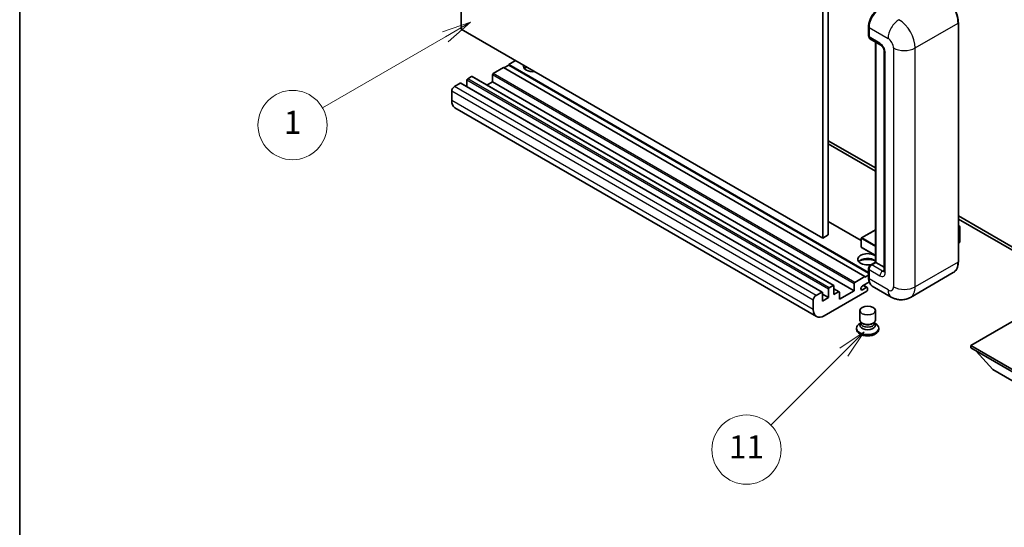
# Model space of a CAD drawing. Units: millimetres. Extents: x -2 to 11407, y 16 to 1561.
# Drawn here: x -2 to 254, y 436 to 568 of the extents above; entities that cross this region are included whole.
import ezdxf

# ---------------------------------------------------------------- set-up
doc = ezdxf.new("R2010")
doc.units = ezdxf.units.MM
for name, color, linetype, lineweight in [('Border (ISO)', 7, 'Continuous', 35), ('Symbol (TK)', 100, 'Continuous', 18), ('Visible (ISO)', 7, 'Continuous', 35), ('Visible Narrow (ISO)', 7, 'Continuous', 25)]:
    doc.layers.add(name, color=color, linetype=linetype, lineweight=lineweight)
doc.styles.add('Note Text (TK2)', font='MS PGothic.ttf')

# ---------------------------------------------------------------- blocks, each defined once
blk = doc.blocks.new('図面枠 tk図枠')
at = {"layer": 'Border (ISO)'}
blk.add_line((14.5, 289), (14.5, 8), dxfattribs=at)
blk = doc.blocks.new('バルーン4')
at = {"layer": 'Symbol (TK)', "color": 100}
for p, q in [((53.577, 191.844), (51.162, 191.028)), ((51.412, 190.594), (53.577, 191.844)), ((51.662, 190.161), (53.577, 191.844)), ((51.412, 190.594), (40.757, 184.442))]:
    blk.add_line(p, q, dxfattribs=at)
at = {"layer": 'Symbol (TK)'}
blk.add_circle((38.159, 182.942), 3, dxfattribs=at)
at = {"layer": 'Symbol (TK)', "color": 7, "insert": (38.159, 182.919), "char_height": 2, "attachment_point": 5, "style": 'Note Text (TK2)'}
blk.add_mtext('1', dxfattribs=at)
blk = doc.blocks.new('バルーン7')
at = {"layer": 'Symbol (TK)', "color": 100}
for p, q in [((87.72, 165.04), (85.599, 163.626)), ((85.953, 163.273), (87.72, 165.04)), ((86.306, 162.919), (87.72, 165.04)), ((85.953, 163.273), (79.626, 156.946))]:
    blk.add_line(p, q, dxfattribs=at)
at = {"layer": 'Symbol (TK)'}
blk.add_circle((77.513, 154.833), 3, dxfattribs=at)
at = {"layer": 'Symbol (TK)', "color": 7, "insert": (77.513, 154.81), "char_height": 2, "attachment_point": 5, "style": 'Note Text (TK2)'}
blk.add_mtext('11', dxfattribs=at)

msp = doc.modelspace()

# ---------------------------------------------------------------- linework, layer by layer
at = {"layer": 'Visible (ISO)'}
for p, q in [((113.0262, 565.3937), (113.0262, 629.0804)), ((207.0714, 574.7834), (207.0714, 511.0967)), ((208.4856, 575.5999), (208.4856, 511.9132)), ((218.9837, 563.6382), (218.9837, 566.0877)), ((242.3232, 504.973), (242.3232, 567.0267)), ((207.0714, 511.0967), (113.0262, 565.3937)), ((219.0922, 565.8019), (219.0922, 563.3525)), ((219.2993, 562.8947), (222.1278, 561.2617)), ((220.7514, 504.8315), (220.7514, 562.0563)), ((220.86, 561.9936), (220.86, 504.7688)), ((223.042, 559.6782), (223.042, 502.5235)), ((125.4006, 556.0448), (124.1278, 555.31)), ((127.1683, 557.2287), (125.4006, 556.2081)), ((218.9837, 502.1779), (125.4006, 556.2081)), ((125.4006, 556.2081), (125.4006, 556.0448)), ((218.9837, 502.0146), (125.4006, 556.0448)), ((121.1579, 553.5137), (121.1579, 551.7174)), ((123.9864, 555.3916), (121.3701, 553.8811)), ((218.0316, 501.0946), (123.9864, 555.3916)), ((112.7434, 551.35), (111.2584, 550.4926)), ((206.9386, 497.0678), (112.8934, 551.3648)), ((114.5111, 552.1256), (114.5111, 550.4308)), ((115.7132, 553.0646), (114.7233, 552.4931)), ((209.9084, 498.7824), (115.8632, 553.0795)), ((121.1579, 551.7174), (119.6902, 550.87)), ((215.2031, 497.4204), (121.1579, 551.7174)), ((110.5513, 549.2679), (110.5513, 546.8184)), ((205.425, 490.6903), (111.3798, 544.9873)), ((208.4856, 536.4081), (220.7514, 529.3264)), ((208.4856, 535.5916), (220.7514, 528.5099)), ((217.083, 510.4802), (208.4856, 515.4439)), ((242.3232, 516.8719), (264.8774, 503.8503)), ((242.3232, 516.0554), (264.8774, 503.0338)), ((220.7514, 513.2315), (217.133, 511.1425)), ((242.3232, 514.3746), (242.7389, 514.1346)), ((242.7096, 514.1177), (242.3232, 513.8946)), ((242.7096, 514.1177), (242.7389, 514.1346)), ((242.7389, 514.1346), (242.7389, 510.0761)), ((208.4856, 511.9132), (207.0714, 511.0967)), ((217.083, 511.0559), (217.083, 508.7697)), ((242.7096, 510.0352), (242.3232, 509.8121)), ((220.7514, 506.594), (217.133, 508.6831)), ((219.4976, 504.1076), (220.7514, 504.8315)), ((220.86, 504.7688), (219.7993, 504.1565)), ((220.8246, 504.7892), (220.7514, 504.8315)), ((220.8246, 504.7892), (220.86, 504.7688)), ((220.86, 504.7688), (223.042, 503.5091)), ((218.9837, 500.768), (218.9837, 503.2175)), ((219.0922, 502.9317), (219.0922, 500.4822)), ((241.0073, 502.1242), (229.8704, 495.6943)), ((215.4153, 499.5841), (218.0316, 501.0946)), ((219.176, 499.7141), (217.4129, 498.6961)), ((218.0316, 500.9313), (218.9837, 501.481)), ((218.0316, 501.0946), (218.0316, 500.9313)), ((205.3036, 496.1956), (206.7886, 497.0529)), ((207.0007, 496.9305), (207.0007, 494.7259)), ((218.5265, 497.2979), (207.425, 490.8884)), ((208.5563, 495.6241), (208.5563, 497.8286)), ((208.7685, 498.196), (209.7584, 498.7676)), ((209.9706, 498.6451), (209.9706, 496.4406)), ((211.3226, 497.1494), (209.9706, 497.9301)), ((209.9706, 496.4406), (211.1726, 497.1346)), ((211.3848, 495.2158), (215.2031, 497.4204)), ((211.3848, 497.0121), (211.3848, 495.2158)), ((215.2031, 497.4204), (215.2031, 499.2167)), ((217.4129, 497.6755), (218.3851, 498.2369)), ((218.6351, 498.2616), (217.6477, 498.8317)), ((218.7387, 498.0327), (218.7387, 497.6653)), ((224.8704, 495.7934), (219.9207, 498.6511)), ((204.5965, 492.5214), (204.5965, 494.9709)), ((208.5563, 495.6241), (207.0007, 496.5222)), ((207.0007, 494.7259), (208.5563, 495.6241)), ((216.7387, 489.7963), (216.7387, 492.2764)), ((220.7387, 489.7963), (220.7387, 492.2764)), ((217.0012, 488.939), (217.0012, 489.2245)), ((220.4762, 488.939), (220.4762, 489.2245)), ((260.1044, 491.5824), (245.538, 483.1725)), ((215.8387, 487.704), (215.8387, 487.3774)), ((216.9802, 489.0567), (216.6881, 488.888)), ((217.0012, 489.0947), (216.8327, 488.7888)), ((217.5101, 488.8727), (217.3245, 488.9798)), ((219.9673, 488.8727), (220.1529, 488.9798)), ((220.4762, 489.0947), (220.6446, 488.7888)), ((220.4971, 489.0567), (220.7893, 488.888)), ((221.6387, 487.704), (221.6387, 487.3774)), ((245.538, 483.1725), (245.538, 482.6009)), ((245.538, 483.1725), (260.1044, 474.7626)), ((245.538, 482.6009), (260.1044, 474.191)), ((251.2656, 476.9671), (246.9945, 481.7601)), ((251.2656, 476.9671), (260.1044, 471.864))]:
    msp.add_line(p, q, dxfattribs=at)
for centre, start, end in [((217.183, 511.0559), 120, 180), ((217.183, 508.7697), 180, 240)]:
    msp.add_arc(centre, 0.1, start, end, dxfattribs=at)
for centre, major_axis, start_param, end_param in [((221.9207, 567.4349), (-2, -3.4641), 3.92699082, 5.49778714), ((219.7993, 563.7607), (-0.5, -0.866), 5.49778714, 6.28318531), ((131.7645, 555.7999), (-2.55, 0), 6.12666207, 8.01050487), ((121.3701, 553.6361), (-0.15, -0.2598), 3.92699082, 5.49778714), ((131.7645, 554.5343), (2.55, 0), 2.33658539, 2.69731031), ((131.7645, 553.7586), (-3.5, 0), 5.20803544, 5.35075369), ((112.7434, 551.105), (0.15, 0.2598), 0, 0.78539816), ((114.7233, 552.2481), (-0.15, -0.2598), 3.92699082, 5.49778714), ((115.7132, 552.8197), (0.15, 0.2598), 0, 0.78539816), ((111.2584, 549.6761), (-0.5, -0.866), 3.92699082, 5.49778714), ((113.3798, 548.4514), (-2, -3.4641), 5.49778714, 6.28318531), ((242.6389, 510.0761), (0.1, 0), 5.49778714, 6.28318531), ((218.7387, 505.5853), (-2.55, 0), 3.80270382, 8.23711107), ((218.7387, 504.3198), (2.55, 0), 0.66111116, 2.69731031), ((218.7387, 503.5441), (-3.5, 0), 4.09970042, 5.35075369), ((219.7993, 503.34), (-0.5, -0.866), 3.92699082, 5.49778714), ((215.4153, 499.3391), (0.15, 0.2598), 0.78539816, 2.35619449), ((221.9207, 502.1152), (-2, -3.4641), 5.49778714, 6.28318531), ((206.7886, 496.808), (0.15, 0.2598), 5.49778714, 7.06858347), ((208.7685, 497.9511), (0.15, 0.2598), 0.78539816, 2.35619449), ((209.7584, 498.5226), (0.15, 0.2598), 5.49778714, 7.06858347), ((211.1726, 496.8896), (0.15, 0.2598), 5.49778714, 7.06858347), ((217.4129, 498.1858), (-0.3125, -0.5413), 3.92699082, 7.06858347), ((218.3851, 497.8286), (0.25, 0.433), 5.49778714, 7.06858347), ((218.5265, 497.5428), (-0.15, -0.2598), 0.78539816, 2.35619449), ((205.3036, 495.3791), (0.5, 0.866), 0.78539816, 2.35619449), ((207.425, 494.1544), (-2, -3.4641), 5.49778714, 7.06858347), ((218.7387, 489.7963), (2, 0), 3.14159264, 6.28318531), ((218.7387, 487.704), (2.9, 0), 2.35619449, 7.06858347), ((218.7387, 487.3774), (-2.9, 0), 0, 3.14159265), ((218.7387, 488.4389), (-2, 0), 5.97529822, 9.73266505), ((218.7387, 488.939), (-1.7375, 0), 0, 3.14159265), ((218.7387, 489.582), (-1.7375, 0), 0.78539816, 2.35619449)]:
    msp.add_ellipse(centre, major_axis=major_axis, ratio=0.57735027, start_param=start_param, end_param=end_param, dxfattribs=at)
msp.add_ellipse((218.7387, 492.2764), major_axis=(-2, 0), ratio=0.57735027, dxfattribs=at)
for points, knots in [([(242.3232, 567.0267), (242.3232, 567.541), (242.2529, 568.0906), (241.9815, 569.2118), (241.7804, 569.7832), (241.267, 570.8955), (240.9547, 571.4363), (240.2481, 572.4372), (239.8538, 572.897), (239.0186, 573.6926), (238.5777, 574.0283), (238.1323, 574.2855)], [1.57079633, 1.57079633, 1.57079633, 1.57079633, 1.88495559, 1.88495559, 2.19911486, 2.19911486, 2.51327412, 2.51327412, 2.82743339, 2.82743339, 3.14159265, 3.14159265, 3.14159265, 3.14159265]), ([(218.9837, 566.0877), (218.9837, 566.4139), (219.0282, 566.7606), (219.1989, 567.4658), (219.3251, 567.8243), (219.647, 568.5217), (219.8427, 568.8606), (220.2857, 569.4881), (220.5331, 569.7766), (221.0584, 570.2771), (221.3364, 570.489), (221.6189, 570.6521)], [3.14159265, 3.14159265, 3.14159265, 3.14159265, 3.45575192, 3.45575192, 3.76991118, 3.76991118, 4.08407045, 4.08407045, 4.39822972, 4.39822972, 4.71238898, 4.71238898, 4.71238898, 4.71238898]), ([(219.095, 563.2814), (219.0825, 563.2975), (219.0711, 563.3143), (219.042, 563.3634), (219.0271, 563.3969), (219.0043, 563.4648), (218.9963, 563.4993), (218.986, 563.5686), (218.9837, 563.6034), (218.9837, 563.6382)], [2.585890368, 2.585890368, 2.585890368, 2.585890368, 2.670353756, 2.670353756, 2.827433388, 2.827433388, 2.984513021, 2.984513021, 3.141592654, 3.141592654, 3.141592654, 3.141592654]), ([(222.1278, 561.2617), (222.1735, 561.2353), (222.2272, 561.1986), (222.3457, 561.1015), (222.411, 561.0394), (222.5443, 560.8919), (222.6121, 560.805), (222.7395, 560.6152), (222.7987, 560.5116), (222.899, 560.3024), (222.9402, 560.1968), (223.0004, 560.0002), (223.0202, 559.9089), (223.0388, 559.7722), (223.042, 559.7212), (223.042, 559.6782)], [3.14159265, 3.14159265, 3.14159265, 3.14159265, 3.34831632, 3.34831632, 3.57177779, 3.57177779, 3.8108324, 3.8108324, 4.05880671, 4.05880671, 4.30647121, 4.30647121, 4.54413512, 4.54413512, 4.71238898, 4.71238898, 4.71238898, 4.71238898]), ([(241.0073, 502.1242), (241.1775, 502.2225), (241.3342, 502.344), (241.6148, 502.628), (241.7388, 502.7904), (241.9515, 503.1496), (242.0403, 503.3464), (242.1821, 503.7685), (242.2351, 503.9938), (242.3057, 504.4674), (242.3232, 504.7158), (242.3232, 504.973)], [0.785398163, 0.785398163, 0.785398163, 0.785398163, 0.942477796, 0.942477796, 1.099557429, 1.099557429, 1.256637061, 1.256637061, 1.413716694, 1.413716694, 1.570796327, 1.570796327, 1.570796327, 1.570796327]), ([(218.9837, 503.2175), (218.9837, 503.2872), (218.993, 503.357), (219.0264, 503.4951), (219.0506, 503.5633), (219.1113, 503.6949), (219.1479, 503.7583), (219.2316, 503.8768), (219.2785, 503.9318), (219.3814, 504.0297), (219.4372, 504.0727), (219.4976, 504.1076)], [3.14159265, 3.14159265, 3.14159265, 3.14159265, 3.45575192, 3.45575192, 3.76991118, 3.76991118, 4.08407045, 4.08407045, 4.39822972, 4.39822972, 4.71238898, 4.71238898, 4.71238898, 4.71238898]), ([(223.042, 502.5235), (223.042, 502.4833), (223.0392, 502.4501), (223.0318, 502.4007), (223.0273, 502.3845), (223.0238, 502.3742), (223.0232, 502.3727), (223.0232, 502.3727)], [4.71238898, 4.71238898, 4.71238898, 4.71238898, 4.869468613, 4.869468613, 5.026548246, 5.026548246, 5.092877496, 5.092877496, 5.092877496, 5.092877496]), ([(219.1941, 499.6723), (219.1665, 499.734), (219.1416, 499.7978), (219.0738, 499.9997), (219.0398, 500.1443), (218.9947, 500.4469), (218.9837, 500.6049), (218.9837, 500.768)], [2.75148435, 2.75148435, 2.75148435, 2.75148435, 2.827433388, 2.827433388, 2.984513021, 2.984513021, 3.141592654, 3.141592654, 3.141592654, 3.141592654]), ([(229.8704, 495.6943), (229.5039, 495.4827), (229.1084, 495.3228), (228.3195, 495.1164), (227.927, 495.0691), (227.1859, 495.0609), (226.837, 495.0993), (226.1926, 495.2295), (225.8965, 495.3213), (225.3512, 495.5365), (225.1015, 495.6599), (224.8704, 495.7934)], [5.497787144, 5.497787144, 5.497787144, 5.497787144, 5.654866776, 5.654866776, 5.811946409, 5.811946409, 5.969026042, 5.969026042, 6.126105675, 6.126105675, 6.283185307, 6.283185307, 6.283185307, 6.283185307])]:
    msp.add_open_spline(points, degree=3, knots=knots, dxfattribs=at)
at = {"layer": 'Visible Narrow (ISO)'}
for p, q in [((231.113, 560.4947), (242.25, 566.9246)), ((242.25, 566.9246), (242.25, 504.8709)), ((219.0569, 563.5362), (219.0569, 565.9857)), ((219.0569, 565.9857), (219.0956, 565.9633)), ((219.0569, 563.5362), (219.0922, 563.5158)), ((219.0922, 565.8019), (224.042, 562.9442)), ((221.9207, 561.7195), (219.0922, 563.3525)), ((220.8246, 504.7892), (220.8246, 562.014)), ((223.3349, 502.1152), (223.3349, 559.27)), ((225.4562, 560.4947), (225.4562, 498.441)), ((231.113, 498.441), (231.113, 560.4947)), ((215.2031, 499.2167), (121.1579, 553.5137)), ((215.4153, 499.5841), (121.3701, 553.8811)), ((206.7886, 497.0529), (112.7434, 551.35)), ((208.5563, 497.8286), (114.5111, 552.1256)), ((208.7685, 498.196), (114.7233, 552.4931)), ((209.7584, 498.7676), (115.7132, 553.0646)), ((204.5965, 494.9709), (110.5513, 549.2679)), ((205.3036, 496.1956), (111.2584, 550.4926)), ((204.5965, 492.5214), (110.5513, 546.8184)), ((217.083, 510.3787), (208.4856, 515.3425)), ((217.183, 511.1375), (220.7514, 513.1977)), ((242.3232, 514.3408), (242.7096, 514.1177)), ((242.7096, 514.1177), (242.7096, 510.0352)), ((217.1123, 511.015), (220.7514, 508.914)), ((217.1123, 508.7288), (217.1123, 511.015)), ((220.7514, 509.0773), (217.183, 511.1375)), ((220.7514, 506.6278), (217.1123, 508.7288)), ((219.6226, 504.0952), (220.8246, 504.7892)), ((242.25, 504.8709), (231.113, 498.441)), ((219.0569, 500.6659), (219.0569, 503.1154)), ((219.0569, 503.1154), (219.1042, 503.0881)), ((219.0922, 502.9317), (221.9207, 501.2987)), ((219.6226, 504.0952), (219.6699, 504.0679)), ((222.6278, 502.5235), (219.7993, 504.1565)), ((222.6278, 502.5235), (223.042, 502.7626)), ((219.0569, 500.6659), (219.0922, 500.6455)), ((224.042, 497.6245), (219.0922, 500.4822)), ((211.1726, 497.1346), (209.9706, 497.8286)), ((217.4129, 497.6755), (216.9709, 497.9307)), ((218.3851, 498.2369), (217.5012, 498.7472))]:
    msp.add_line(p, q, dxfattribs=at)
for centre, major_axis, start_param, end_param in [((238.0073, 569.3741), (3, -5.1962), 0.78539816, 2.35619449), ((221.7439, 567.537), (1.9, 3.2909), 0.78539816, 2.35619449), ((219.2337, 566.0877), (-0.25, 0), 0, 0.78539816), ((226.8704, 564.5772), (2, 3.4641), 0.78539816, 2.35619449), ((226.8704, 562.9442), (-3, 5.1962), 3.92699082, 5.49778714), ((242.0732, 567.0267), (0.25, 0), 5.49778714, 6.28318531), ((219.2337, 563.6382), (-0.25, 0), 0, 0.78539816), ((219.6226, 563.8628), (0.4, 0.6928), 2.35619449, 2.71318242), ((222.6278, 562.1277), (-0.5, -0.866), 5.49778714, 6.28318531), ((221.9207, 560.0865), (-1, 1.7321), 3.92699082, 5.49778714), ((224.042, 561.3112), (1, -1.7321), 0.78539816, 2.35619449), ((224.042, 559.6782), (-1, 0), 0, 0.78539816), ((228.2846, 562.1277), (4, 0), 3.92699082, 5.49778714), ((217.183, 511.0559), (-0.1, 0), 0, 0.78539816), ((217.183, 511.0559), (0.05, 0.0866), 0.78539816, 2.35619449), ((217.183, 511.0559), (-0.05, 0.0866), 5.49778714, 6.28318531), ((217.183, 508.7697), (-0.1, 0), 0, 0.78539816), ((217.183, 508.7697), (-0.05, -0.0866), 5.49778714, 6.28318531), ((238.0073, 507.3204), (3, -5.1962), 0, 0.78539816), ((242.0732, 504.973), (0.25, 0), 5.49778714, 6.28318531), ((219.2337, 503.2175), (-0.25, 0), 0, 0.78539816), ((219.6226, 503.442), (0.4, 0.6928), 0.78539816, 2.35619449), ((219.6226, 503.8911), (-0.125, 0.2165), 5.49778714, 6.28318531), ((222.6278, 501.707), (-0.5, -0.866), 3.92699082, 5.49778714), ((221.9207, 502.9317), (1, -1.7321), 5.49778714, 7.06858347), ((222.6278, 503.34), (0.5, -0.866), 5.49778714, 6.11527958), ((224.042, 502.5235), (-1, 0), 0, 0.78539816), ((219.2337, 500.768), (-0.25, 0), 0, 0.78539816), ((221.7439, 502.2173), (1.9, 3.2909), 2.35619449, 2.57820695), ((224.042, 499.2575), (1, -1.7321), 5.49778714, 7.06858347), ((226.8704, 499.2575), (-2, -3.4641), 5.49778714, 6.28318531), ((228.2846, 500.074), (4, 0), 3.92699082, 5.49778714), ((226.8704, 500.8905), (3, -5.1962), 0, 0.78539816)]:
    msp.add_ellipse(centre, major_axis=major_axis, ratio=0.57735027, start_param=start_param, end_param=end_param, dxfattribs=at)

# ---------------------------------------------------------------- block references
at = {"xscale": 3, "yscale": 3, "zscale": 3}
msp.add_blockref('図面枠 tk図枠', (-45.3245, -8.3574), dxfattribs=at)
at = {"layer": 'Symbol (TK)', "xscale": 3, "yscale": 3, "zscale": 3}
for name in ['バルーン4', 'バルーン7']:
    msp.add_blockref(name, (-45.3245, -8.3574), dxfattribs=at)

doc.saveas('drawing.dxf')
